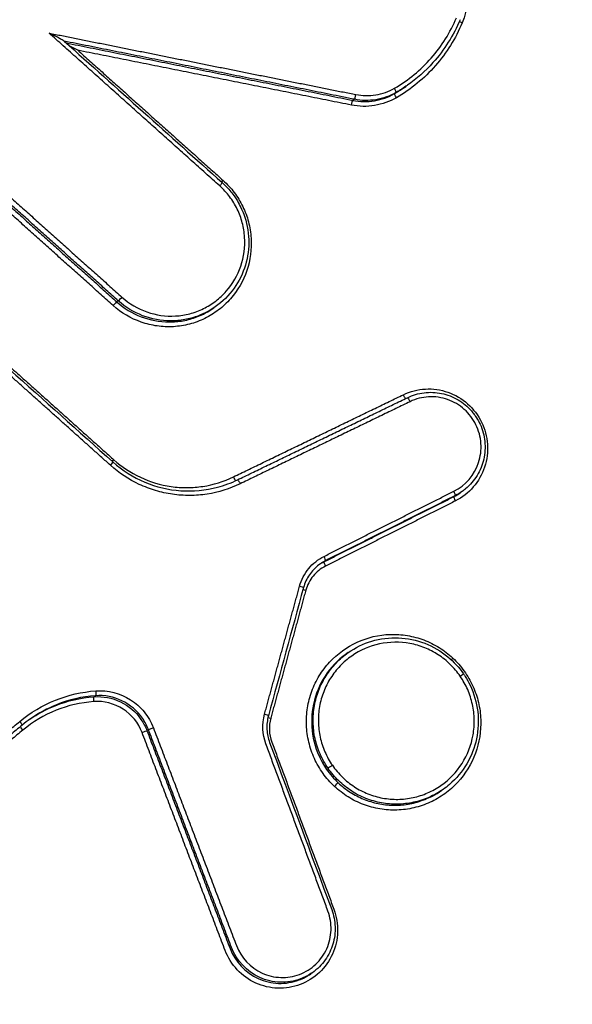
# Model space of a CAD drawing. Units: millimetres. Extents: x -6130 to 6130, y -7748 to 7748.
# Drawn here: x -473 to -461, y -1661 to -1640 of the extents above; entities that cross this region are included whole.
import ezdxf

# ---------------------------------------------------------------- set-up
doc = ezdxf.new("R2010")
doc.units = ezdxf.units.MM
doc.layers.add('2d', color=230, linetype='Continuous')

msp = doc.modelspace()

# ---------------------------------------------------------------- linework, layer by layer
at = {"layer": '2d'}
for p, q in [((-464.832, -1641.46), (-464.848, -1641.472)), ((-465.952, -1641.748), (-465.984, -1641.771)), ((-465.053, -1641.6), (-465.086, -1641.623)), ((-471.032, -1646.082), (-471.065, -1646.104)), ((-468.945, -1646.212), (-468.978, -1646.235)), ((-463.635, -1650.184), (-463.668, -1650.207)), ((-463.779, -1650.27), (-463.812, -1650.293)), ((-466.574, -1651.671), (-466.607, -1651.694)), ((-466.084, -1653.646), (-466.115, -1653.668)), ((-471.523, -1654.574), (-471.556, -1654.597)), ((-470.383, -1655.305), (-470.415, -1655.328)), ((-464.043, -1656.59), (-464.076, -1656.613)), ((-468.596, -1659.988), (-468.628, -1660.011)), ((-466.858, -1660.533), (-466.891, -1660.556))]:
    msp.add_line(p, q, dxfattribs=at)
at = {"layer": '2d', "extrusion": (0, 0, -1)}
for centre, major_axis, ratio, start_param, end_param in [((-463.619, -1640.099), (-0.0922, 0.0387), 0.088798, -1.466119, -0.669996), ((-465.036, -1641.71), (0.05, -0.0866), 0.133553, 1.600476, 3.130265), ((-466.003, -1641.869), (-0.0196, -0.0981), 0.120197, 1.504952, 3.047009), ((-468.863, -1643.615), (-0.0667, -0.0745), 0.070496, 3.141593, 4.59456), ((-468.764, -1643.488), (-0.0667, -0.0745), 0.070508, 0.92151, 1.45297), ((-470.967, -1646.007), (-0.0667, -0.0745), 0.070232, 4.594498, 6.155646), ((-464.886, -1648.097), (0.0435, -0.09), 0.13504, 0.351882, 1.588648), ((-464.767, -1648.255), (0.0435, -0.09), 0.135029, 3.141593, 4.730174), ((-471.216, -1649.621), (-0.0667, -0.0745), 0.069246, 3.141593, 4.594266), ((-471.117, -1649.495), (-0.0667, -0.0745), 0.069258, 0.92156, 1.452677), ((-468.541, -1649.864), (0.0435, -0.09), 0.135077, 0.363612, 1.588882), ((-468.422, -1650.022), (0.0435, -0.09), 0.135067, 3.141593, 4.730408), ((-471.547, -1654.697), (0.0074, -0.0997), 0.131904, 1.537243, 3.074737), ((-471.531, -1654.475), (0.0074, -0.0997), 0.131938, 4.678893, 6.216329), ((-473.167, -1655.133), (-0.0638, 0.077), 0.127036, 1.620027, 3.152087), ((-473.072, -1655.31), (-0.0638, 0.077), 0.127042, -1.521642, -0.255146), ((-470.29, -1655.27), (-0.0934, -0.0356), 0.005268, 4.576156, 6.156178), ((-470.507, -1655.363), (-0.0934, -0.0356), 0.005281, 1.43456, 3.014586), ((-466.439, -1656.077), (-0.0823, -0.0568), 0.036572, 4.581323, 6.152198), ((-466.369, -1656.52), (-0.0684, -0.0729), 0.063398, 1.450412, 3.013397)]:
    msp.add_ellipse(centre, major_axis=major_axis, ratio=ratio, start_param=start_param, end_param=end_param, dxfattribs=at)
at = {"layer": '2d'}
for centre, major_axis, ratio, start_param, end_param in [((-465.103, -1641.514), (0.05, -0.0866), 0.13356, 0.011328, 1.54104), ((-465.933, -1641.65), (-0.0196, -0.0981), 0.120236, 0.094584, 1.636602), ((-471.13, -1646.179), (-0.0667, -0.0745), 0.070212, 3.269132, 4.830285), ((-463.824, -1650.181), (0.0448, -0.0894), 0.134652, 0.019004, 1.551816), ((-463.767, -1650.383), (0.0448, -0.0894), 0.134641, 3.160597, 4.693484), ((-466.562, -1651.784), (0.0448, -0.0894), 0.134665, 3.160597, 4.69332), ((-466.619, -1651.582), (0.0448, -0.0894), 0.134675, 0.019004, 1.551652), ((-467.144, -1652.225), (-0.0964, 0.0264), 0.076298, 3.141593, 4.599259), ((-466.985, -1652.302), (-0.0965, 0.0264), 0.076336, 0.740921, 1.457712), ((-463.822, -1653.762), (-0.0684, -0.0729), 0.06368, -1.450472, -0.922428), ((-463.688, -1654.159), (-0.0823, -0.0568), 0.036571, 1.701862, 3.141593), ((-467.898, -1654.979), (-0.0965, 0.0264), 0.076718, 3.141593, 4.599768), ((-467.739, -1655.056), (-0.0965, 0.0264), 0.076756, 0.751966, 1.458221)]:
    msp.add_ellipse(centre, major_axis=major_axis, ratio=ratio, start_param=start_param, end_param=end_param, dxfattribs=at)
for points, knots in [([(-442.599, -1563.034), (-446.071, -1565.892), (-449.537, -1568.77), (-456.443, -1574.552), (-459.883, -1577.457), (-470.166, -1586.216), (-476.972, -1592.113), (-497.241, -1609.976), (-510.555, -1622.115), (-549.844, -1659.165), (-575.184, -1684.727), (-599.669, -1711.153)], [0, 0, 0, 0, 0.0625, 0.0625, 0.125, 0.125, 0.25, 0.25, 0.5, 0.5, 1, 1, 1, 1]), ([(-602.534, -1711.936), (-579.993, -1687.649), (-556.743, -1664.061), (-504.57, -1614.257), (-475.349, -1588.31), (-445.266, -1563.493)], [0, 0, 0, 0, 10.00483, 10.00483, 21.831179, 21.831179, 21.831179, 21.831179]), ([(-602.492, -1711.913), (-590.173, -1698.641), (-577.661, -1685.597), (-552.246, -1659.959), (-539.343, -1647.365), (-500.036, -1610.258), (-473.038, -1586.416), (-445.224, -1563.471)], [0, 0, 0, 0, 0.0545493, 0.0545493, 0.1090986, 0.1090986, 0.2181972, 0.2181972, 0.2181972, 0.2181972]), ([(-598.189, -1712.117), (-573.767, -1685.679), (-548.497, -1660.094), (-509.336, -1622.971), (-496.067, -1610.802), (-475.877, -1592.88), (-469.098, -1586.961), (-458.859, -1578.164), (-455.435, -1575.246), (-448.561, -1569.436), (-445.12, -1566.54), (-441.633, -1563.664)], [0, 0, 0, 0, 0.5, 0.5, 0.75, 0.75, 0.875, 0.875, 0.9375, 0.9375, 1, 1, 1, 1]), ([(-430.154, -1576.316), (-431.585, -1577.543), (-432.849, -1578.857), (-435.272, -1581.455), (-436.445, -1582.747), (-439.994, -1586.627), (-442.356, -1589.217), (-449.43, -1596.997), (-454.128, -1602.201), (-468.134, -1617.885), (-477.367, -1628.425), (-504.723, -1660.347), (-522.435, -1682.066), (-548.337, -1715.199), (-556.861, -1726.343), (-567.34, -1740.407), (-569.428, -1743.226), (-572.545, -1747.464), (-573.582, -1748.878), (-575.652, -1751.709), (-576.685, -1753.13), (-579.771, -1757.4), (-581.813, -1760.258), (-584.342, -1763.85), (-584.846, -1764.57), (-585.853, -1766.011), (-586.356, -1766.73), (-587.858, -1768.914), (-588.842, -1770.412), (-590.681, -1773.517), (-591.532, -1775.114), (-593.004, -1778.442), (-593.622, -1780.174), (-594.542, -1783.784), (-594.839, -1785.624), (-595.047, -1789.322), (-594.971, -1791.155), (-594.583, -1793.945), (-594.396, -1794.876), (-593.971, -1796.658), (-593.727, -1797.541), (-592.889, -1800.167), (-592.194, -1801.859), (-589.848, -1806.803), (-587.986, -1809.851), (-582.46, -1818.911), (-578.676, -1824.894), (-571.96, -1835.188), (-569.063, -1839.53), (-566.122, -1843.843)], [0, 0, 0, 0, 0.015625, 0.015625, 0.03125, 0.03125, 0.0625, 0.0625, 0.125, 0.125, 0.25, 0.25, 0.5, 0.5, 0.625, 0.625, 0.65625, 0.65625, 0.671875, 0.671875, 0.6875, 0.6875, 0.71875, 0.71875, 0.7265625, 0.7265625, 0.734375, 0.734375, 0.75, 0.75, 0.765625, 0.765625, 0.78125, 0.78125, 0.796875, 0.796875, 0.8125, 0.8125, 0.8203125, 0.8203125, 0.828125, 0.828125, 0.84375, 0.84375, 0.875, 0.875, 0.9375, 0.9375, 0.9836297, 0.9836297, 0.9836297, 0.9836297]), ([(-561.337, -1847.277), (-565.352, -1841.48), (-569.286, -1835.629), (-576.993, -1823.817), (-580.763, -1817.854), (-586.272, -1808.823), (-588.103, -1805.818), (-590.358, -1801.066), (-591.018, -1799.457), (-591.807, -1796.986), (-592.037, -1796.15), (-592.44, -1794.459), (-592.612, -1793.607), (-592.971, -1791.026), (-593.043, -1789.307), (-592.852, -1785.894), (-592.577, -1784.177), (-591.72, -1780.804), (-591.143, -1779.179), (-589.747, -1776.02), (-588.932, -1774.486), (-587.15, -1771.478), (-586.191, -1770.017), (-584.703, -1767.853), (-584.201, -1767.135), (-583.198, -1765.7), (-582.695, -1764.983), (-580.175, -1761.404), (-578.14, -1758.555), (-575.063, -1754.298), (-574.034, -1752.881), (-571.966, -1750.053), (-570.931, -1748.641), (-567.816, -1744.407), (-565.732, -1741.592), (-555.264, -1727.544), (-546.75, -1716.412), (-520.874, -1683.309), (-503.181, -1661.61), (-475.856, -1629.716), (-466.631, -1619.182), (-452.64, -1603.505), (-447.947, -1598.303), (-440.879, -1590.523), (-438.519, -1587.933), (-434.973, -1584.052), (-433.797, -1582.754), (-431.404, -1580.186), (-430.181, -1578.917), (-428.839, -1577.766)], [0, 0, 0, 0, 0.062472, 0.062472, 0.124974, 0.124974, 0.156225, 0.156225, 0.171851, 0.171851, 0.179663, 0.179663, 0.187476, 0.187476, 0.203101, 0.203101, 0.218727, 0.218727, 0.234352, 0.234352, 0.249978, 0.249978, 0.265603, 0.265603, 0.273416, 0.273416, 0.281229, 0.281229, 0.31248, 0.31248, 0.328105, 0.328105, 0.343731, 0.343731, 0.374982, 0.374982, 0.499985, 0.499985, 0.749993, 0.749993, 0.874996, 0.874996, 0.937498, 0.937498, 0.968749, 0.968749, 0.984375, 0.984375, 1, 1, 1, 1]), ([(-464.016, -1638.403), (-463.899, -1638.507), (-463.802, -1638.626), (-463.644, -1638.894), (-463.587, -1639.039), (-463.484, -1639.493), (-463.511, -1639.815), (-463.632, -1640.103)], [0, 0, 0, 0, 0.000462751, 0.000462751, 0.000925503, 0.000925503, 0.001851005, 0.001851005, 0.001851005, 0.001851005]), ([(-465.09, -1641.51), (-464.791, -1641.337), (-464.527, -1641.12), (-464.071, -1640.602), (-463.89, -1640.313), (-463.756, -1639.993)], [0, 0, 0, 0, 0.001031439, 0.001031439, 0.002062878, 0.002062878, 0.002062878, 0.002062878]), ([(-463.677, -1640.036), (-463.818, -1640.372), (-464.019, -1640.689), (-464.426, -1641.142), (-464.612, -1641.307), (-464.813, -1641.447)], [0, 0, 0, 0, 0.1098719, 0.1098719, 0.1840026, 0.1840026, 0.1840026, 0.1840026]), ([(-463.632, -1640.103), (-463.774, -1640.442), (-463.967, -1640.749), (-464.45, -1641.3), (-464.731, -1641.531), (-465.049, -1641.714)], [0, 0, 0, 0, 0.001093316, 0.001093316, 0.002186631, 0.002186631, 0.002186631, 0.002186631]), ([(-472.197, -1640.496), (-472.2, -1640.493), (-472.21, -1640.487), (-472.232, -1640.474), (-472.245, -1640.467), (-472.286, -1640.445), (-472.314, -1640.43), (-472.401, -1640.385), (-472.46, -1640.355), (-472.521, -1640.324)], [0.0000091269, 0.0000091269, 0.0000091269, 0.0000091269, 0.000051253, 0.000051253, 0.000102506, 0.000102506, 0.000205012, 0.000205012, 0.0004100239, 0.0004100239, 0.0004100239, 0.0004100239]), ([(-465.92, -1641.646), (-465.778, -1641.674), (-465.635, -1641.677), (-465.35, -1641.63), (-465.215, -1641.582), (-465.09, -1641.51)], [0, 0, 0, 0, 0.0004376506, 0.0004376506, 0.0008753012, 0.0008753012, 0.0008753012, 0.0008753012]), ([(-465.049, -1641.714), (-465.195, -1641.798), (-465.352, -1641.854), (-465.683, -1641.909), (-465.85, -1641.906), (-466.016, -1641.873)], [0, 0, 0, 0, 0.000502699, 0.000502699, 0.001005398, 0.001005398, 0.001005398, 0.001005398]), ([(-465.984, -1641.771), (-465.831, -1641.802), (-465.675, -1641.804), (-465.368, -1641.754), (-465.221, -1641.702), (-465.086, -1641.623)], [0, 0, 0, 0, 0.0004737524, 0.0004737524, 0.0009475047, 0.0009475047, 0.0009475047, 0.0009475047]), ([(-465.053, -1641.6), (-465.188, -1641.679), (-465.335, -1641.731), (-465.642, -1641.781), (-465.798, -1641.779), (-465.952, -1641.748)], [0, 0, 0, 0, 0.0004671036, 0.0004671036, 0.0009342072, 0.0009342072, 0.0009342072, 0.0009342072]), ([(-468.777, -1643.492), (-468.688, -1643.572), (-468.609, -1643.658), (-468.467, -1643.846), (-468.405, -1643.948), (-468.302, -1644.161), (-468.261, -1644.271), (-468.201, -1644.499), (-468.182, -1644.618), (-468.16, -1644.97), (-468.192, -1645.209), (-468.342, -1645.653), (-468.463, -1645.862), (-468.694, -1646.125), (-468.781, -1646.207), (-468.967, -1646.349), (-469.066, -1646.41), (-469.277, -1646.513), (-469.388, -1646.554), (-469.613, -1646.613), (-469.729, -1646.631), (-469.964, -1646.645), (-470.081, -1646.64), (-470.312, -1646.607), (-470.428, -1646.579), (-470.761, -1646.462), (-470.966, -1646.342), (-471.143, -1646.183)], [0, 0, 0, 0, 0.000352581, 0.000352581, 0.000705163, 0.000705163, 0.001057744, 0.001057744, 0.001410326, 0.001410326, 0.002115488, 0.002115488, 0.002820651, 0.002820651, 0.003173232, 0.003173232, 0.003525814, 0.003525814, 0.003878395, 0.003878395, 0.004230977, 0.004230977, 0.004583558, 0.004583558, 0.004936139, 0.004936139, 0.005641302, 0.005641302, 0.005641302, 0.005641302]), ([(-470.954, -1646.003), (-470.796, -1646.144), (-470.614, -1646.252), (-470.219, -1646.39), (-470.011, -1646.42), (-469.696, -1646.402), (-469.594, -1646.385), (-469.393, -1646.333), (-469.294, -1646.296), (-469.107, -1646.205), (-469.019, -1646.15), (-468.854, -1646.024), (-468.776, -1645.952), (-468.571, -1645.718), (-468.464, -1645.532), (-468.33, -1645.138), (-468.301, -1644.925), (-468.321, -1644.611), (-468.338, -1644.506), (-468.391, -1644.303), (-468.427, -1644.205), (-468.519, -1644.016), (-468.575, -1643.925), (-468.7, -1643.758), (-468.771, -1643.681), (-468.85, -1643.611)], [0, 0, 0, 0, 0.000635112, 0.000635112, 0.001270223, 0.001270223, 0.001587779, 0.001587779, 0.001905335, 0.001905335, 0.002222891, 0.002222891, 0.002540446, 0.002540446, 0.003175558, 0.003175558, 0.00381067, 0.00381067, 0.004128225, 0.004128225, 0.004445781, 0.004445781, 0.004763337, 0.004763337, 0.005080893, 0.005080893, 0.005080893, 0.005080893]), ([(-468.796, -1643.54), (-468.729, -1643.6), (-468.667, -1643.666), (-468.581, -1643.772), (-468.553, -1643.809), (-468.507, -1643.875), (-468.488, -1643.905), (-468.417, -1644.024), (-468.371, -1644.118), (-468.268, -1644.391), (-468.231, -1644.579), (-468.219, -1644.95), (-468.244, -1645.138), (-468.35, -1645.491), (-468.434, -1645.661), (-468.651, -1645.966), (-468.79, -1646.103), (-468.945, -1646.212)], [0, 0, 0, 0, 0.0270773, 0.0270773, 0.0409468, 0.0409468, 0.0513454, 0.0513454, 0.0826547, 0.0826547, 0.1386989, 0.1386989, 0.1940529, 0.1940529, 0.2497463, 0.2497463, 0.3069375, 0.3069375, 0.3069375, 0.3069375]), ([(-471.065, -1646.104), (-470.755, -1646.381), (-470.351, -1646.536), (-469.839, -1646.537), (-469.735, -1646.528), (-469.535, -1646.492), (-469.437, -1646.464), (-469.212, -1646.378), (-469.09, -1646.314), (-468.978, -1646.235)], [0, 0, 0, 0, 0.001247543, 0.001247543, 0.001559428, 0.001559428, 0.001871314, 0.001871314, 0.002291553, 0.002291553, 0.002291553, 0.002291553]), ([(-468.945, -1646.212), (-469.057, -1646.291), (-469.179, -1646.355), (-469.404, -1646.441), (-469.502, -1646.468), (-469.702, -1646.505), (-469.806, -1646.514), (-470.318, -1646.513), (-470.723, -1646.359), (-471.032, -1646.082)], [0.003066529, 0.003066529, 0.003066529, 0.003066529, 0.003481095, 0.003481095, 0.00378895, 0.00378895, 0.004096806, 0.004096806, 0.005328227, 0.005328227, 0.005328227, 0.005328227]), ([(-464.899, -1648.101), (-464.75, -1648.029), (-464.589, -1647.988), (-464.343, -1647.974), (-464.261, -1647.978), (-464.098, -1648.001), (-464.017, -1648.021), (-463.784, -1648.102), (-463.639, -1648.188), (-463.393, -1648.407), (-463.29, -1648.542), (-463.145, -1648.839), (-463.101, -1649.002), (-463.078, -1649.333), (-463.099, -1649.499), (-463.255, -1649.973), (-463.484, -1650.238), (-463.78, -1650.387)], [0, 0, 0, 0, 0.00049481, 0.00049481, 0.000742215, 0.000742215, 0.000989619, 0.000989619, 0.001484429, 0.001484429, 0.001979239, 0.001979239, 0.002474049, 0.002474049, 0.002968858, 0.002968858, 0.003958478, 0.003958478, 0.003958478, 0.003958478]), ([(-464.811, -1648.165), (-464.699, -1648.111), (-464.577, -1648.075), (-464.329, -1648.043), (-464.2, -1648.049), (-463.953, -1648.099), (-463.832, -1648.146), (-463.614, -1648.273), (-463.514, -1648.356), (-463.41, -1648.475), (-463.391, -1648.5), (-463.365, -1648.534), (-463.358, -1648.544), (-463.341, -1648.568), (-463.332, -1648.582), (-463.294, -1648.642), (-463.269, -1648.689), (-463.194, -1648.853), (-463.159, -1648.98), (-463.133, -1649.234), (-463.141, -1649.364), (-463.197, -1649.612), (-463.246, -1649.732), (-463.378, -1649.947), (-463.462, -1650.044), (-463.583, -1650.145), (-463.608, -1650.165), (-463.634, -1650.183)], [0, 0, 0, 0, 0.037473, 0.037473, 0.0755647, 0.0755647, 0.1135972, 0.1135972, 0.1516209, 0.1516209, 0.1610155, 0.1610155, 0.1645362, 0.1645362, 0.169818, 0.169818, 0.1856949, 0.1856949, 0.224018, 0.224018, 0.2622894, 0.2622894, 0.3003581, 0.3003581, 0.3382472, 0.3382472, 0.3478836, 0.3478836, 0.3478836, 0.3478836]), ([(-463.811, -1650.177), (-463.562, -1650.051), (-463.369, -1649.828), (-463.237, -1649.429), (-463.22, -1649.288), (-463.239, -1649.01), (-463.276, -1648.872), (-463.399, -1648.622), (-463.485, -1648.508), (-463.692, -1648.324), (-463.815, -1648.252), (-464.076, -1648.16), (-464.216, -1648.14), (-464.493, -1648.155), (-464.629, -1648.19), (-464.754, -1648.251)], [0, 0, 0, 0, 0.000845089, 0.000845089, 0.001267633, 0.001267633, 0.001690178, 0.001690178, 0.002112722, 0.002112722, 0.002535267, 0.002535267, 0.002957811, 0.002957811, 0.003380356, 0.003380356, 0.003380356, 0.003380356]), ([(-320.808, -1648.843), (-354.391, -1672.358), (-387.832, -1696.079), (-429.83, -1725.449), (-438.239, -1731.31), (-450.87, -1740.077), (-455.083, -1742.995), (-463.516, -1748.821), (-467.742, -1751.721), (-476.167, -1757.549), (-480.365, -1760.481), (-485.498, -1764.296), (-486.519, -1765.067), (-488.543, -1766.629), (-489.538, -1767.406), (-491.029, -1768.603), (-491.523, -1769.007), (-492.508, -1769.805), (-493.002, -1770.204), (-494.448, -1771.456), (-495.37, -1772.359), (-497.067, -1774.297), (-497.832, -1775.329), (-498.876, -1776.951), (-499.205, -1777.504), (-499.839, -1778.631), (-500.145, -1779.209), (-500.97, -1780.983), (-501.398, -1782.211), (-501.953, -1784.773), (-502.064, -1786.112), (-501.934, -1788.724), (-501.711, -1790.042), (-500.979, -1792.57), (-500.532, -1793.777), (-499.596, -1796.181), (-499.091, -1797.367), (-498.267, -1799.115), (-497.984, -1799.694), (-497.368, -1800.849), (-497.033, -1801.423), (-496.658, -1801.988)], [0, 0, 0, 0, 0.5, 0.5, 0.625, 0.625, 0.6875, 0.6875, 0.75, 0.75, 0.8125, 0.8125, 0.828125, 0.828125, 0.84375, 0.84375, 0.851562, 0.851562, 0.859375, 0.859375, 0.875, 0.875, 0.890625, 0.890625, 0.898438, 0.898438, 0.90625, 0.90625, 0.921875, 0.921875, 0.9375, 0.9375, 0.953125, 0.953125, 0.96875, 0.96875, 0.984375, 0.984375, 0.992188, 0.992188, 1, 1, 1, 1]), ([(-471.149, -1649.547), (-470.947, -1649.728), (-470.711, -1649.877), (-470.217, -1650.085), (-469.952, -1650.148), (-469.424, -1650.185), (-469.153, -1650.159), (-468.749, -1650.052), (-468.604, -1649.998), (-468.466, -1649.932)], [0, 0, 0, 0, 0.0816997, 0.0816997, 0.1617863, 0.1617863, 0.2420232, 0.2420232, 0.2884932, 0.2884932, 0.2884932, 0.2884932]), ([(-471.13, -1649.499), (-470.956, -1649.654), (-470.764, -1649.78), (-470.346, -1649.976), (-470.124, -1650.042), (-469.784, -1650.092), (-469.667, -1650.1), (-469.438, -1650.099), (-469.324, -1650.09), (-468.986, -1650.038), (-468.762, -1649.969), (-468.554, -1649.868)], [0, 0, 0, 0, 0.000690705, 0.000690705, 0.001381411, 0.001381411, 0.001726764, 0.001726764, 0.002072116, 0.002072116, 0.002762822, 0.002762822, 0.002762822, 0.002762822]), ([(-468.409, -1650.017), (-468.635, -1650.127), (-468.877, -1650.201), (-469.244, -1650.258), (-469.368, -1650.267), (-469.617, -1650.269), (-469.743, -1650.26), (-469.989, -1650.224), (-470.11, -1650.198), (-470.348, -1650.127), (-470.466, -1650.082), (-470.807, -1649.923), (-471.014, -1649.786), (-471.203, -1649.617)], [0, 0, 0, 0, 0.000757395, 0.000757395, 0.001136092, 0.001136092, 0.00151479, 0.00151479, 0.001893487, 0.001893487, 0.002272184, 0.002272184, 0.003029579, 0.003029579, 0.003029579, 0.003029579]), ([(-495.064, -1800.872), (-495.383, -1800.39), (-495.676, -1799.887), (-496.24, -1798.829), (-496.515, -1798.269), (-497.31, -1796.579), (-497.8, -1795.432), (-498.706, -1793.104), (-499.146, -1791.911), (-499.812, -1789.604), (-500.001, -1788.46), (-500.112, -1786.15), (-500.012, -1785.001), (-499.518, -1782.749), (-499.136, -1781.655), (-498.392, -1780.063), (-498.114, -1779.536), (-497.521, -1778.481), (-497.21, -1777.958), (-496.234, -1776.438), (-495.527, -1775.484), (-493.962, -1773.694), (-493.107, -1772.853), (-491.758, -1771.678), (-491.295, -1771.301), (-490.34, -1770.523), (-489.849, -1770.119), (-488.386, -1768.938), (-487.418, -1768.181), (-485.416, -1766.635), (-484.405, -1765.87), (-479.312, -1762.084), (-475.131, -1759.161), (-466.721, -1753.34), (-462.493, -1750.437), (-454.059, -1744.609), (-449.845, -1741.69), (-437.213, -1732.92), (-428.803, -1727.058), (-386.797, -1697.683), (-353.348, -1673.966), (-319.771, -1650.455)], [0, 0, 0, 0, 0.007772, 0.007772, 0.015585, 0.015585, 0.031211, 0.031211, 0.046836, 0.046836, 0.062462, 0.062462, 0.078087, 0.078087, 0.093713, 0.093713, 0.101526, 0.101526, 0.109339, 0.109339, 0.124964, 0.124964, 0.14059, 0.14059, 0.148403, 0.148403, 0.156216, 0.156216, 0.171841, 0.171841, 0.187467, 0.187467, 0.249969, 0.249969, 0.312472, 0.312472, 0.374975, 0.374975, 0.49998, 0.49998, 1, 1, 1, 1]), ([(-467.131, -1652.22), (-467.093, -1652.081), (-467.026, -1651.952), (-466.846, -1651.732), (-466.734, -1651.642), (-466.606, -1651.578)], [0, 0, 0, 0, 0.0004323072, 0.0004323072, 0.0008646145, 0.0008646145, 0.0008646145, 0.0008646145]), ([(-466.685, -1651.737), (-466.766, -1651.794), (-466.839, -1651.865), (-466.957, -1652.024), (-467.004, -1652.114), (-467.04, -1652.223), (-467.044, -1652.237), (-467.048, -1652.251)], [0, 0, 0, 0, 0.0300832, 0.0300832, 0.0599194, 0.0599194, 0.06441303, 0.06441303, 0.06441303, 0.06441303]), ([(-466.575, -1651.788), (-466.678, -1651.84), (-466.768, -1651.913), (-466.913, -1652.09), (-466.967, -1652.194), (-466.998, -1652.306)], [0, 0, 0, 0, 0.0003445403, 0.0003445403, 0.0006890806, 0.0006890806, 0.0006890806, 0.0006890806]), ([(-466.382, -1656.524), (-466.473, -1656.439), (-466.555, -1656.345), (-466.699, -1656.144), (-466.761, -1656.037), (-466.864, -1655.811), (-466.904, -1655.693), (-466.961, -1655.453), (-466.978, -1655.33), (-466.988, -1655.081), (-466.98, -1654.958), (-466.942, -1654.715), (-466.91, -1654.594), (-466.825, -1654.362), (-466.772, -1654.252), (-466.643, -1654.042), (-466.568, -1653.942), (-466.318, -1653.672), (-466.115, -1653.525), (-465.671, -1653.322), (-465.426, -1653.264), (-465.059, -1653.252), (-464.934, -1653.26), (-464.692, -1653.301), (-464.574, -1653.333), (-464.343, -1653.42), (-464.231, -1653.475), (-464.023, -1653.606), (-463.926, -1653.681), (-463.835, -1653.766)], [0.005575991, 0.005575991, 0.005575991, 0.005575991, 0.005950185, 0.005950185, 0.006324379, 0.006324379, 0.006698573, 0.006698573, 0.007072767, 0.007072767, 0.007446961, 0.007446961, 0.007821155, 0.007821155, 0.008195349, 0.008195349, 0.008569543, 0.008569543, 0.009317931, 0.009317931, 0.010066319, 0.010066319, 0.010440513, 0.010440513, 0.010814706, 0.010814706, 0.0111889, 0.0111889, 0.011563094, 0.011563094, 0.011563094, 0.011563094]), ([(-466.084, -1653.646), (-465.93, -1653.539), (-465.758, -1653.456), (-465.394, -1653.346), (-465.197, -1653.322), (-464.812, -1653.337), (-464.619, -1653.377), (-464.259, -1653.515), (-464.088, -1653.615), (-463.813, -1653.844), (-463.699, -1653.967), (-463.606, -1654.103)], [0, 0, 0, 0, 0.0565955, 0.0565955, 0.1149753, 0.1149753, 0.1730301, 0.1730301, 0.2311603, 0.2311603, 0.2805462, 0.2805462, 0.2805462, 0.2805462]), ([(-463.675, -1654.155), (-463.739, -1654.063), (-463.81, -1653.979), (-463.968, -1653.825), (-464.055, -1653.755), (-464.24, -1653.635), (-464.338, -1653.584), (-464.542, -1653.503), (-464.649, -1653.472), (-464.973, -1653.412), (-465.198, -1653.415), (-465.624, -1653.507), (-465.831, -1653.596), (-466.1, -1653.784), (-466.185, -1653.856), (-466.337, -1654.015), (-466.404, -1654.101), (-466.523, -1654.287), (-466.573, -1654.387), (-466.653, -1654.591), (-466.683, -1654.697), (-466.721, -1654.917), (-466.73, -1655.027), (-466.725, -1655.247), (-466.712, -1655.358), (-466.665, -1655.575), (-466.631, -1655.68), (-466.543, -1655.883), (-466.489, -1655.981), (-466.426, -1656.072)], [0.010572088, 0.010572088, 0.010572088, 0.010572088, 0.010902677, 0.010902677, 0.011233267, 0.011233267, 0.011563856, 0.011563856, 0.011894445, 0.011894445, 0.012555624, 0.012555624, 0.013216802, 0.013216802, 0.013547391, 0.013547391, 0.01387798, 0.01387798, 0.01420857, 0.01420857, 0.014539159, 0.014539159, 0.014869748, 0.014869748, 0.015200337, 0.015200337, 0.015530926, 0.015530926, 0.015861516, 0.015861516, 0.015861516, 0.015861516]), ([(-466.115, -1653.668), (-466.167, -1653.705), (-466.217, -1653.744), (-466.427, -1653.927), (-466.565, -1654.102), (-466.767, -1654.485), (-466.833, -1654.699), (-466.885, -1655.13), (-466.871, -1655.353), (-466.766, -1655.776), (-466.674, -1655.98), (-466.55, -1656.159)], [0.002826293, 0.002826293, 0.002826293, 0.002826293, 0.003017745, 0.003017745, 0.003676215, 0.003676215, 0.004334685, 0.004334685, 0.004993155, 0.004993155, 0.005651626, 0.005651626, 0.005651626, 0.005651626]), ([(-466.52, -1656.133), (-466.587, -1656.037), (-466.645, -1655.933), (-466.738, -1655.718), (-466.773, -1655.607), (-466.824, -1655.378), (-466.837, -1655.26), (-466.842, -1655.027), (-466.833, -1654.91), (-466.792, -1654.678), (-466.761, -1654.566), (-466.677, -1654.349), (-466.624, -1654.244), (-466.498, -1654.047), (-466.427, -1653.956), (-466.267, -1653.789), (-466.178, -1653.712), (-466.084, -1653.646)], [0.005688574, 0.005688574, 0.005688574, 0.005688574, 0.006043379, 0.006043379, 0.006398184, 0.006398184, 0.006752989, 0.006752989, 0.007107793, 0.007107793, 0.007462598, 0.007462598, 0.007817403, 0.007817403, 0.008172208, 0.008172208, 0.008524334, 0.008524334, 0.008524334, 0.008524334]), ([(-463.835, -1653.766), (-463.744, -1653.851), (-463.662, -1653.945), (-463.517, -1654.147), (-463.454, -1654.256), (-463.352, -1654.482), (-463.312, -1654.598), (-463.255, -1654.839), (-463.238, -1654.963), (-463.225, -1655.333), (-463.265, -1655.583), (-463.434, -1656.043), (-463.566, -1656.258), (-463.815, -1656.528), (-463.908, -1656.611), (-464.107, -1656.754), (-464.212, -1656.816), (-464.435, -1656.918), (-464.553, -1656.958), (-464.791, -1657.014), (-464.912, -1657.03), (-465.159, -1657.038), (-465.282, -1657.03), (-465.523, -1656.99), (-465.643, -1656.957), (-465.874, -1656.87), (-465.984, -1656.815), (-466.192, -1656.685), (-466.292, -1656.609), (-466.382, -1656.524)], [0.011563094, 0.011563094, 0.011563094, 0.011563094, 0.011937022, 0.011937022, 0.01231095, 0.01231095, 0.012684877, 0.012684877, 0.013058805, 0.013058805, 0.013806661, 0.013806661, 0.014554516, 0.014554516, 0.014928444, 0.014928444, 0.015302372, 0.015302372, 0.015676299, 0.015676299, 0.016050227, 0.016050227, 0.016424155, 0.016424155, 0.016798082, 0.016798082, 0.01717201, 0.01717201, 0.017545938, 0.017545938, 0.017545938, 0.017545938]), ([(-466.426, -1656.072), (-466.363, -1656.164), (-466.29, -1656.249), (-466.132, -1656.403), (-466.046, -1656.472), (-465.861, -1656.592), (-465.762, -1656.644), (-465.558, -1656.725), (-465.453, -1656.756), (-465.235, -1656.796), (-465.125, -1656.805), (-464.907, -1656.802), (-464.796, -1656.789), (-464.581, -1656.743), (-464.478, -1656.709), (-464.277, -1656.622), (-464.179, -1656.567), (-463.91, -1656.38), (-463.754, -1656.217), (-463.519, -1655.847), (-463.437, -1655.637), (-463.38, -1655.311), (-463.371, -1655.199), (-463.376, -1654.978), (-463.389, -1654.869), (-463.436, -1654.652), (-463.471, -1654.546), (-463.559, -1654.343), (-463.612, -1654.247), (-463.675, -1654.155)], [0.00528225, 0.00528225, 0.00528225, 0.00528225, 0.005612865, 0.005612865, 0.00594348, 0.00594348, 0.006274095, 0.006274095, 0.00660471, 0.00660471, 0.006935325, 0.006935325, 0.007265939, 0.007265939, 0.007596554, 0.007596554, 0.007927169, 0.007927169, 0.008588399, 0.008588399, 0.009249629, 0.009249629, 0.009580244, 0.009580244, 0.009910859, 0.009910859, 0.010241473, 0.010241473, 0.010572088, 0.010572088, 0.010572088, 0.010572088]), ([(-463.606, -1654.103), (-463.592, -1654.122), (-463.579, -1654.142), (-463.529, -1654.222), (-463.494, -1654.284), (-463.378, -1654.527), (-463.322, -1654.721), (-463.276, -1655.111), (-463.285, -1655.31), (-463.365, -1655.689), (-463.436, -1655.874), (-463.633, -1656.207), (-463.761, -1656.359), (-463.951, -1656.522), (-463.996, -1656.557), (-464.043, -1656.59)], [0, 0, 0, 0, 0.0070937, 0.0070937, 0.0284071, 0.0284071, 0.0876937, 0.0876937, 0.1460058, 0.1460058, 0.2041528, 0.2041528, 0.2626358, 0.2626358, 0.2798541, 0.2798541, 0.2798541, 0.2798541]), ([(-471.518, -1654.47), (-471.255, -1654.451), (-470.989, -1654.519), (-470.656, -1654.733), (-470.558, -1654.821), (-470.39, -1655.027), (-470.325, -1655.141), (-470.277, -1655.266)], [0, 0, 0, 0, 0.000792704, 0.000792704, 0.001189056, 0.001189056, 0.001585409, 0.001585409, 0.001585409, 0.001585409]), ([(-473.154, -1655.129), (-472.922, -1654.937), (-472.663, -1654.783), (-472.107, -1654.56), (-471.818, -1654.493), (-471.518, -1654.47)], [0, 0, 0, 0, 0.00090258, 0.00090258, 0.00180516, 0.00180516, 0.00180516, 0.00180516]), ([(-472.937, -1655.082), (-472.767, -1654.966), (-472.585, -1654.868), (-472.125, -1654.683), (-471.846, -1654.619), (-471.556, -1654.597)], [0.000250582, 0.000250582, 0.000250582, 0.000250582, 0.000872022, 0.000872022, 0.001744045, 0.001744045, 0.001744045, 0.001744045]), ([(-471.523, -1654.574), (-471.813, -1654.596), (-472.092, -1654.66), (-472.559, -1654.848), (-472.748, -1654.95), (-472.923, -1655.073)], [0, 0, 0, 0, 0.000867842, 0.000867842, 0.001510442, 0.001510442, 0.001510442, 0.001510442]), ([(-471.556, -1654.597), (-471.36, -1654.583), (-471.162, -1654.621), (-470.81, -1654.79), (-470.655, -1654.922), (-470.544, -1655.083)], [0, 0, 0, 0, 0.000589709, 0.000589709, 0.001179418, 0.001179418, 0.001179418, 0.001179418]), ([(-470.511, -1655.061), (-470.623, -1654.9), (-470.778, -1654.767), (-471.13, -1654.598), (-471.327, -1654.56), (-471.523, -1654.574)], [0.000276239, 0.000276239, 0.000276239, 0.000276239, 0.000863009, 0.000863009, 0.001449779, 0.001449779, 0.001449779, 0.001449779]), ([(-471.56, -1654.701), (-471.84, -1654.722), (-472.11, -1654.784), (-472.628, -1654.992), (-472.869, -1655.135), (-473.085, -1655.314)], [0, 0, 0, 0, 0.000837431, 0.000837431, 0.001674862, 0.001674862, 0.001674862, 0.001674862]), ([(-470.52, -1655.368), (-470.6, -1655.159), (-470.744, -1654.981), (-471.117, -1654.742), (-471.339, -1654.685), (-471.56, -1654.701)], [0, 0, 0, 0, 0.000661018, 0.000661018, 0.001322035, 0.001322035, 0.001322035, 0.001322035]), ([(-467.802, -1655.006), (-467.828, -1655.101), (-467.839, -1655.201), (-467.829, -1655.395), (-467.809, -1655.49), (-467.776, -1655.579)], [0, 0, 0, 0, 0.02964434, 0.02964434, 0.0582066, 0.0582066, 0.0582066, 0.0582066]), ([(-317.046, -1655.146), (-346.734, -1675.934), (-376.423, -1696.719), (-420.955, -1727.902), (-435.799, -1738.296), (-458.064, -1753.889), (-465.491, -1759.088), (-473.838, -1764.938), (-474.765, -1765.586), (-476.156, -1766.553), (-476.607, -1766.849), (-477.587, -1767.59), (-478.106, -1768.043), (-479.509, -1769.442), (-480.329, -1770.511), (-481.645, -1772.794), (-482.151, -1774.026), (-482.813, -1776.569), (-482.965, -1777.868), (-482.921, -1780.494), (-482.731, -1781.759), (-482.095, -1784.229), (-481.644, -1785.427), (-480.789, -1787.119), (-480.474, -1787.668), (-479.782, -1788.737), (-479.426, -1789.22), (-479.096, -1789.691)], [0, 0, 0, 0, 0.5, 0.5, 0.75, 0.75, 0.875, 0.875, 0.890625, 0.890625, 0.898437, 0.898437, 0.90625, 0.90625, 0.921875, 0.921875, 0.9375, 0.9375, 0.953125, 0.953125, 0.96875, 0.96875, 0.984375, 0.984375, 0.992188, 0.992188, 1, 1, 1, 1]), ([(-464.043, -1656.59), (-464.043, -1656.59), (-464.043, -1656.59), (-464.139, -1656.657), (-464.241, -1656.714), (-464.454, -1656.807), (-464.564, -1656.843), (-464.791, -1656.892), (-464.908, -1656.906), (-465.14, -1656.909), (-465.255, -1656.9), (-465.486, -1656.858), (-465.598, -1656.825), (-465.814, -1656.74), (-465.919, -1656.686), (-466.115, -1656.559), (-466.206, -1656.486), (-466.374, -1656.324), (-466.451, -1656.233), (-466.518, -1656.137)], [0.002845366, 0.002845366, 0.002845366, 0.002845366, 0.002846234, 0.002846234, 0.00320105, 0.00320105, 0.003555866, 0.003555866, 0.003910682, 0.003910682, 0.004265498, 0.004265498, 0.004620315, 0.004620315, 0.004975131, 0.004975131, 0.005329947, 0.005329947, 0.005684763, 0.005684763, 0.005684763, 0.005684763]), ([(-466.55, -1656.159), (-466.514, -1656.211), (-466.475, -1656.261), (-466.392, -1656.358), (-466.348, -1656.403), (-466.302, -1656.447)], [0.0056516255, 0.0056516255, 0.0056516255, 0.0056516255, 0.0058420938, 0.0058420938, 0.0060325621, 0.0060325621, 0.0060325621, 0.0060325621]), ([(-466.302, -1656.447), (-466.222, -1656.522), (-466.135, -1656.59), (-465.952, -1656.707), (-465.856, -1656.757), (-465.655, -1656.84), (-465.549, -1656.872), (-465.337, -1656.916), (-465.23, -1656.928), (-465.013, -1656.933), (-464.904, -1656.925), (-464.691, -1656.89), (-464.586, -1656.862), (-464.338, -1656.772), (-464.202, -1656.701), (-464.076, -1656.613)], [0.006032562, 0.006032562, 0.006032562, 0.006032562, 0.006361582, 0.006361582, 0.006690601, 0.006690601, 0.00701962, 0.00701962, 0.00734864, 0.00734864, 0.007677659, 0.007677659, 0.008006679, 0.008006679, 0.008474248, 0.008474248, 0.008474248, 0.008474248]), ([(-477.502, -1788.575), (-477.837, -1788.096), (-478.177, -1787.633), (-478.788, -1786.693), (-479.066, -1786.212), (-479.822, -1784.729), (-480.223, -1783.68), (-480.797, -1781.514), (-480.972, -1780.415), (-481.038, -1778.155), (-480.925, -1777.041), (-480.384, -1774.834), (-479.96, -1773.754), (-478.842, -1771.746), (-478.133, -1770.796), (-476.921, -1769.554), (-476.483, -1769.158), (-475.594, -1768.475), (-475.12, -1768.166), (-473.725, -1767.197), (-472.796, -1766.548), (-464.445, -1760.7), (-457.023, -1755.504), (-434.759, -1739.91), (-419.916, -1729.515), (-375.384, -1698.333), (-345.695, -1677.548), (-316.007, -1656.76)], [0, 0, 0, 0, 0.007812, 0.007812, 0.015625, 0.015625, 0.03125, 0.03125, 0.046875, 0.046875, 0.0625, 0.0625, 0.078125, 0.078125, 0.09375, 0.09375, 0.101563, 0.101563, 0.109375, 0.109375, 0.125, 0.125, 0.25, 0.25, 0.5, 0.5, 1, 1, 1, 1]), ([(-466.393, -1659.169), (-466.335, -1659.325), (-466.308, -1659.489), (-466.316, -1659.736), (-466.327, -1659.817), (-466.364, -1659.977), (-466.39, -1660.057), (-466.491, -1660.28), (-466.588, -1660.417), (-466.825, -1660.64), (-466.967, -1660.729), (-467.272, -1660.844), (-467.436, -1660.871), (-467.763, -1660.86), (-467.925, -1660.822), (-468.376, -1660.617), (-468.615, -1660.361), (-468.734, -1660.051)], [0, 0, 0, 0, 0.000492021, 0.000492021, 0.000738031, 0.000738031, 0.000984041, 0.000984041, 0.001476062, 0.001476062, 0.001968082, 0.001968082, 0.002460103, 0.002460103, 0.002952124, 0.002952124, 0.003936165, 0.003936165, 0.003936165, 0.003936165]), ([(-468.491, -1659.948), (-468.391, -1660.21), (-468.19, -1660.425), (-467.81, -1660.598), (-467.674, -1660.629), (-467.399, -1660.639), (-467.261, -1660.616), (-467.004, -1660.519), (-466.885, -1660.445), (-466.685, -1660.257), (-466.603, -1660.142), (-466.491, -1659.891), (-466.459, -1659.753), (-466.45, -1659.476), (-466.472, -1659.338), (-466.521, -1659.206)], [0, 0, 0, 0, 0.000839038, 0.000839038, 0.001258557, 0.001258557, 0.001678076, 0.001678076, 0.002097596, 0.002097596, 0.002517115, 0.002517115, 0.002936634, 0.002936634, 0.003356153, 0.003356153, 0.003356153, 0.003356153]), ([(-466.44, -1659.176), (-466.397, -1659.293), (-466.372, -1659.418), (-466.363, -1659.668), (-466.379, -1659.797), (-466.451, -1660.038), (-466.507, -1660.154), (-466.655, -1660.362), (-466.75, -1660.457), (-466.857, -1660.532)], [0, 0, 0, 0, 0.0373165, 0.0373165, 0.0752387, 0.0752387, 0.1130357, 0.1130357, 0.1523603, 0.1523603, 0.1523603, 0.1523603]), ([(-468.628, -1660.011), (-468.519, -1660.297), (-468.299, -1660.532), (-467.884, -1660.721), (-467.735, -1660.756), (-467.434, -1660.766), (-467.283, -1660.741), (-467.054, -1660.655), (-466.969, -1660.61), (-466.891, -1660.555)], [0, 0, 0, 0, 0.000918087, 0.000918087, 0.001377131, 0.001377131, 0.001836175, 0.001836175, 0.002126667, 0.002126667, 0.002126667, 0.002126667]), ([(-466.858, -1660.532), (-466.936, -1660.587), (-467.021, -1660.632), (-467.25, -1660.718), (-467.401, -1660.743), (-467.702, -1660.733), (-467.851, -1660.698), (-468.266, -1660.509), (-468.487, -1660.275), (-468.596, -1659.988)], [0.001525399, 0.001525399, 0.001525399, 0.001525399, 0.001812042, 0.001812042, 0.002265052, 0.002265052, 0.002718063, 0.002718063, 0.003624084, 0.003624084, 0.003624084, 0.003624084])]:
    msp.add_open_spline(points, degree=3, knots=knots, dxfattribs=at)
for points, weights in [([(-477.167, -1640.441), (-475.096, -1642.295), (-473.025, -1644.149), (-470.954, -1646.003)], [1, 0.999999271892, 0.999999271892, 1]), ([(-468.85, -1643.611), (-470.074, -1642.515), (-471.298, -1641.42), (-472.521, -1640.324)], [1, 0.999999745781, 0.999999745781, 1]), ([(-472.521, -1640.324), (-470.321, -1640.765), (-468.121, -1641.205), (-465.92, -1641.646)], [1, 0.999999738208, 0.999999738208, 1]), ([(-471.143, -1646.183), (-473.215, -1644.329), (-475.286, -1642.475), (-477.356, -1640.62)], [1, 0.999999272052, 0.999999272052, 1]), ([(-477.278, -1640.542), (-475.207, -1642.396), (-473.136, -1644.25), (-471.065, -1646.104)], [1, 0.999999272052, 0.999999272052, 1]), ([(-471.032, -1646.082), (-473.104, -1644.228), (-475.175, -1642.373), (-477.245, -1640.519)], [1, 0.999999271892, 0.999999271892, 1]), ([(-465.952, -1641.748), (-468.033, -1641.331), (-470.115, -1640.914), (-472.196, -1640.497)], [1, 0.999999765753, 0.999999765753, 1]), ([(-472.153, -1640.535), (-470.097, -1640.947), (-468.041, -1641.359), (-465.984, -1641.771)], [0.999999991596, 0.999999765862, 0.999999768664, 1]), ([(-471.903, -1640.694), (-470.861, -1641.627), (-469.819, -1642.559), (-468.777, -1643.492)], [1, 0.999999815747, 0.999999815747, 1]), ([(-466.016, -1641.873), (-467.978, -1641.48), (-469.941, -1641.087), (-471.903, -1640.694)], [1, 0.999999791834, 0.999999791834, 1]), ([(-475.577, -1645.518), (-474.095, -1646.845), (-472.612, -1648.172), (-471.13, -1649.499)], [1, 0.999999627133, 0.999999627133, 1]), ([(-471.203, -1649.617), (-472.685, -1648.29), (-474.168, -1646.963), (-475.65, -1645.636)], [1, 0.999999627052, 0.999999627052, 1]), ([(-468.554, -1649.868), (-467.336, -1649.279), (-466.117, -1648.69), (-464.899, -1648.101)], [1, 0.999999995348, 0.999999995348, 1]), ([(-468.466, -1649.932), (-467.248, -1649.343), (-466.029, -1648.754), (-464.811, -1648.165)], [1, 0.999999995347, 0.999999995347, 1]), ([(-464.754, -1648.251), (-465.973, -1648.84), (-467.191, -1649.428), (-468.409, -1650.017)], [1, 0.999999995347, 0.999999995347, 1]), ([(-466.606, -1651.578), (-465.675, -1651.111), (-464.743, -1650.644), (-463.811, -1650.177)], [1, 0.999999997713, 0.999999997713, 1]), ([(-466.607, -1651.694), (-465.675, -1651.227), (-464.744, -1650.76), (-463.812, -1650.293)], [1, 0.999999997714, 0.999999997714, 1]), ([(-463.78, -1650.387), (-464.712, -1650.854), (-465.643, -1651.321), (-466.575, -1651.788)], [1, 0.999999997714, 0.999999997714, 1]), ([(-463.779, -1650.27), (-464.711, -1650.737), (-465.642, -1651.204), (-466.574, -1651.671)], [1, 0.999999997713, 0.999999997713, 1]), ([(-467.885, -1654.975), (-467.634, -1654.057), (-467.383, -1653.139), (-467.131, -1652.22)], [1, 0.999999963286, 0.999999963286, 1]), ([(-466.998, -1652.306), (-467.249, -1653.224), (-467.501, -1654.142), (-467.752, -1655.06)], [1, 0.999999963294, 0.999999963294, 1]), ([(-476.188, -1657.64), (-475.177, -1656.803), (-474.165, -1655.966), (-473.154, -1655.129)], [1, 0.999999998893, 0.999999998893, 1]), ([(-473.103, -1655.21), (-474.114, -1656.047), (-475.126, -1656.884), (-476.137, -1657.721)], [1, 0.999999998893, 0.999999998893, 1]), ([(-468.596, -1659.988), (-469.192, -1658.427), (-469.787, -1656.866), (-470.383, -1655.305)], [1, 0.999999739223, 0.999999739223, 1]), ([(-470.277, -1655.266), (-469.682, -1656.827), (-469.086, -1658.388), (-468.491, -1659.948)], [1, 0.999999739223, 0.999999739223, 1]), ([(-473.085, -1655.314), (-474.097, -1656.152), (-475.108, -1656.989), (-476.119, -1657.826)], [1, 0.999999998893, 0.999999998893, 1]), ([(-468.734, -1660.051), (-469.329, -1658.49), (-469.925, -1656.929), (-470.52, -1655.368)], [1, 0.99999973928, 0.99999973928, 1]), ([(-470.415, -1655.328), (-469.819, -1656.889), (-469.224, -1658.45), (-468.628, -1660.011)], [1, 0.99999973928, 0.99999973928, 1]), ([(-466.521, -1659.206), (-466.966, -1658.008), (-467.412, -1656.809), (-467.857, -1655.61)], [1, 0.999999847865, 0.999999847865, 1]), ([(-467.729, -1655.572), (-467.284, -1656.771), (-466.838, -1657.97), (-466.393, -1659.169)], [1, 0.999999847898, 0.999999847898, 1])]:
    msp.add_rational_spline(points, weights, degree=3, dxfattribs=at)
for points in [[(-472.197, -1640.496), (-471.063, -1641.511), (-469.93, -1642.526), (-468.796, -1643.54)], [(-471.903, -1640.694), (-471.96, -1640.665), (-472.017, -1640.636), (-472.073, -1640.607)], [(-465.086, -1641.623), (-465.004, -1641.576), (-464.925, -1641.526), (-464.848, -1641.472)], [(-464.815, -1641.449), (-464.892, -1641.502), (-464.971, -1641.553), (-465.053, -1641.6)], [(-464.813, -1641.447), (-464.814, -1641.448), (-464.814, -1641.448), (-464.815, -1641.449)], [(-475.597, -1645.566), (-474.114, -1646.893), (-472.632, -1648.22), (-471.149, -1649.547)], [(-463.812, -1650.293), (-463.764, -1650.269), (-463.717, -1650.241), (-463.673, -1650.21)], [(-463.635, -1650.184), (-463.681, -1650.216), (-463.729, -1650.245), (-463.779, -1650.27)], [(-463.673, -1650.21), (-463.671, -1650.209), (-463.669, -1650.208), (-463.668, -1650.207)], [(-463.634, -1650.183), (-463.634, -1650.184), (-463.635, -1650.184), (-463.635, -1650.184)], [(-466.702, -1651.749), (-466.671, -1651.729), (-466.64, -1651.711), (-466.607, -1651.694)], [(-466.574, -1651.671), (-466.613, -1651.691), (-466.65, -1651.713), (-466.685, -1651.737)], [(-467.048, -1652.251), (-467.299, -1653.169), (-467.551, -1654.087), (-467.802, -1655.006)], [(-472.923, -1655.073), (-472.985, -1655.116), (-473.045, -1655.162), (-473.103, -1655.21)], [(-470.544, -1655.083), (-470.491, -1655.159), (-470.448, -1655.241), (-470.415, -1655.328)], [(-470.383, -1655.305), (-470.416, -1655.218), (-470.459, -1655.137), (-470.511, -1655.061)], [(-467.857, -1655.61), (-467.933, -1655.406), (-467.943, -1655.184), (-467.885, -1654.975)], [(-467.752, -1655.06), (-467.798, -1655.229), (-467.79, -1655.408), (-467.729, -1655.572)], [(-467.776, -1655.579), (-467.331, -1656.778), (-466.885, -1657.977), (-466.44, -1659.176)], [(-466.518, -1656.137), (-466.518, -1656.136), (-466.519, -1656.135), (-466.52, -1656.134), (-466.52, -1656.133)], [(-466.857, -1660.532), (-466.857, -1660.532), (-466.857, -1660.532), (-466.858, -1660.532)]]:
    msp.add_open_spline(points, degree=3, dxfattribs=at)

doc.saveas('drawing.dxf')
